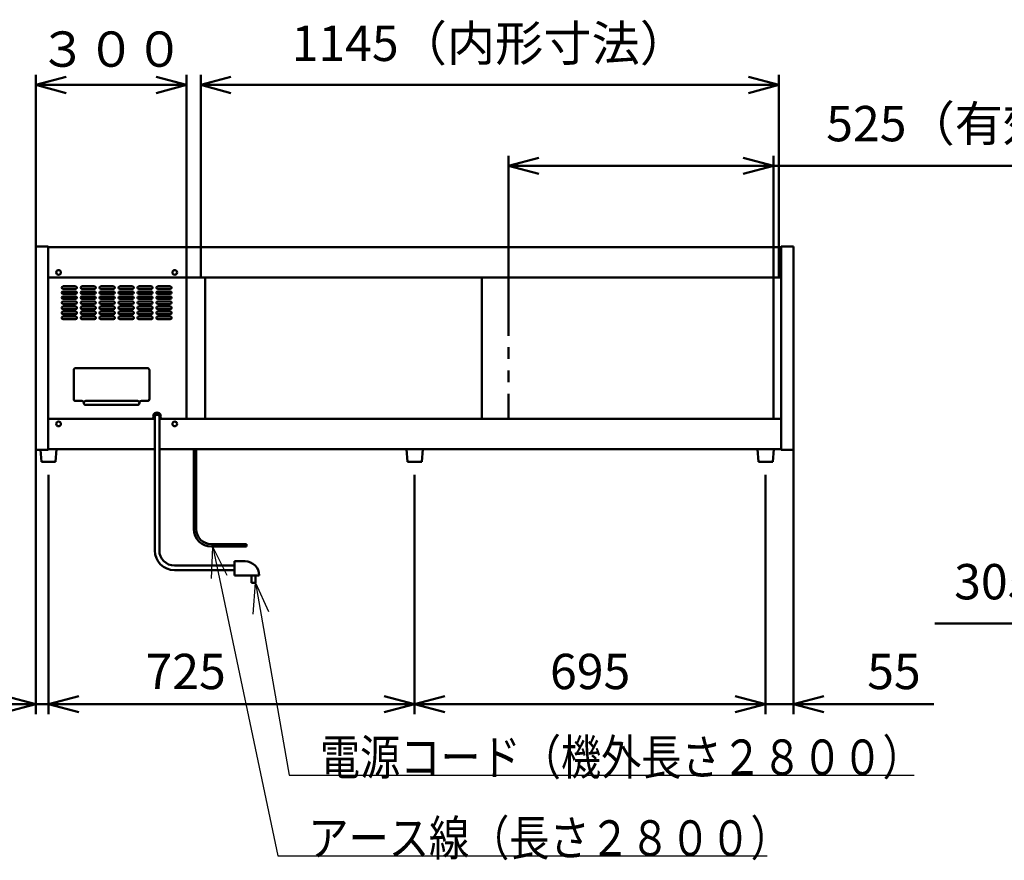
# Model space of a CAD drawing. Units: millimetres. Extents: x 0 to 8380, y 0 to 5550.
# Drawn here: x 4368 to 6318, y 1816 to 3481 of the extents above; entities that cross this region are included whole.
import ezdxf

# ---------------------------------------------------------------- set-up
doc = ezdxf.new("R2010")
doc.units = ezdxf.units.MM
doc.header["$LTSCALE"] = 3.629134
doc.linetypes.add('PHANTOM', pattern=[63.5, 31.75, -6.35, 6.35, -6.35, 6.35, -6.35])
doc.layers.add('SUNPOU', color=7, linetype='Continuous')
doc.styles.get("Standard").update_dxf_attribs({"font": 'txt', "bigfont": 'extfont2'})
doc.dimstyles.get("Standard").update_dxf_attribs({"dimtxt": 2.5, "dimasz": 2.5, "dimexe": 1.25, "dimexo": 0.625, "dimtad": 1, "dimzin": 0, "dimdsep": 46, "dimtxsty": 'Standard', "dimcen": 2.5, "dimadec": 0, "dimazin": 0, "dimtfac": 0.75, "dimtmove": 0, "dimatfit": 3, "dimfxl": 1, "dimarcsym": 0})

# ---------------------------------------------------------------- blocks, each defined once
blk = doc.blocks.new('_OPEN30')
at = {"color": 0, "linetype": 'ByBlock', "lineweight": -2}
for p, q in [((-1, 0.267949), (0, 0)), ((0, 0), (-1, -0.267949)), ((0, 0), (-1, 0))]:
    blk.add_line(p, q, dxfattribs=at)
blk = doc.blocks.new('*D6')
at = {"layer": 'Defpoints', "color": 0}
for p in [(4726.4, 3351.2), (4726.4, 2970), (5871.4, 2970)]:
    blk.add_point(p, dxfattribs=at)
at = {"layer": 'SUNPOU', "color": 0, "linetype": 'Continuous', "lineweight": 50}
for p, q in [((4726.4, 2970.625), (4726.4, 3371.2)), ((5871.4, 2970.625), (5871.4, 3371.2)), ((5811.4, 3351.2), (4786.4, 3351.2))]:
    blk.add_line(p, q, dxfattribs=at)
at = {"layer": 'SUNPOU', "color": 0, "lineweight": 50, "xscale": 60, "yscale": 60, "zscale": 60, "rotation": 180}
blk.add_blockref('_OPEN30', (4726.4, 3351.2), dxfattribs=at)
at = {"layer": 'SUNPOU', "color": 0, "lineweight": 50, "xscale": 60, "yscale": 60, "zscale": 60}
blk.add_blockref('_OPEN30', (5871.4, 3351.2), dxfattribs=at)
at = {"layer": 'SUNPOU', "color": 0, "lineweight": 50, "insert": (5298.9, 3424.715), "char_height": 70, "attachment_point": 5}
blk.add_mtext('1145（内形寸法）', dxfattribs=at)
blk = doc.blocks.new('*D9')
at = {"layer": 'Defpoints', "color": 0}
for p in [(7048.5, 2660), (7353.5, 2660), (7048.5, 2285)]:
    blk.add_point(p, dxfattribs=at)
at = {"layer": 'SUNPOU', "color": 0, "linetype": 'Continuous', "lineweight": 50}
for p, q in [((7048.5, 2659.375), (7048.5, 2265)), ((7353.5, 2659.375), (7353.5, 2265)), ((7048.5, 2285), (6180.04, 2285)), ((7293.5, 2285), (7108.5, 2285))]:
    blk.add_line(p, q, dxfattribs=at)
at = {"layer": 'SUNPOU', "color": 0, "lineweight": 50, "xscale": 60, "yscale": 60, "zscale": 60, "rotation": 180}
blk.add_blockref('_OPEN30', (7048.5, 2285), dxfattribs=at)
at = {"layer": 'SUNPOU', "color": 0, "lineweight": 50, "xscale": 60, "yscale": 60, "zscale": 60}
blk.add_blockref('_OPEN30', (7353.5, 2285), dxfattribs=at)
at = {"layer": 'SUNPOU', "color": 0, "lineweight": 50, "insert": (6584.27, 2358.515), "char_height": 70, "attachment_point": 5}
blk.add_mtext('305（内形寸法）', dxfattribs=at)
blk = doc.blocks.new('*D10')
at = {"layer": 'Defpoints', "color": 0}
for p in [(5860.8, 3191.2), (5335.8, 2970), (5860.8, 2970)]:
    blk.add_point(p, dxfattribs=at)
at = {"layer": 'SUNPOU', "color": 0, "linetype": 'Continuous', "lineweight": 50}
for p, q in [((5335.8, 2970.625), (5335.8, 3211.2)), ((5860.8, 2970.625), (5860.8, 3211.2)), ((5395.8, 3191.2), (5800.8, 3191.2)), ((5860.8, 3191.2), (6741.09, 3191.2))]:
    blk.add_line(p, q, dxfattribs=at)
at = {"layer": 'SUNPOU', "color": 0, "lineweight": 50, "xscale": 60, "yscale": 60, "zscale": 60, "rotation": 180}
blk.add_blockref('_OPEN30', (5335.8, 3191.2), dxfattribs=at)
at = {"layer": 'SUNPOU', "color": 0, "lineweight": 50, "xscale": 60, "yscale": 60, "zscale": 60}
blk.add_blockref('_OPEN30', (5860.8, 3191.2), dxfattribs=at)
at = {"layer": 'SUNPOU', "color": 0, "lineweight": 50, "insert": (6330.945, 3265.66), "char_height": 70, "attachment_point": 5}
blk.add_mtext('525（有効間口）', dxfattribs=at)
blk = doc.blocks.new('*D25')
at = {"layer": 'Defpoints', "color": 0}
for p in [(4698, 3351.2), (4400, 3031.2), (4698, 2970)]:
    blk.add_point(p, dxfattribs=at)
at = {"layer": 'SUNPOU', "color": 0, "linetype": 'Continuous', "lineweight": 50}
for p, q in [((4400, 3031.825), (4400, 3371.2)), ((4698, 2970.625), (4698, 3371.2)), ((4460, 3351.2), (4638, 3351.2))]:
    blk.add_line(p, q, dxfattribs=at)
at = {"layer": 'SUNPOU', "color": 0, "lineweight": 50, "xscale": 60, "yscale": 60, "zscale": 60, "rotation": 180}
blk.add_blockref('_OPEN30', (4400, 3351.2), dxfattribs=at)
at = {"layer": 'SUNPOU', "color": 0, "lineweight": 50, "xscale": 60, "yscale": 60, "zscale": 60}
blk.add_blockref('_OPEN30', (4698, 3351.2), dxfattribs=at)
at = {"layer": 'SUNPOU', "color": 0, "lineweight": 50, "insert": (4549, 3413.165), "char_height": 70, "attachment_point": 5}
blk.add_mtext('３００', dxfattribs=at)
blk = doc.blocks.new('*D26')
at = {"layer": 'Defpoints', "color": 0}
for p in [(4425, 2580), (5150, 2580), (5150, 2125)]:
    blk.add_point(p, dxfattribs=at)
at = {"layer": 'SUNPOU', "color": 0, "linetype": 'Continuous', "lineweight": 50}
for p, q in [((4425, 2579.4), (4425, 2105)), ((5150, 2579.4), (5150, 2105)), ((4485, 2125), (5090, 2125))]:
    blk.add_line(p, q, dxfattribs=at)
at = {"layer": 'SUNPOU', "color": 0, "lineweight": 50, "xscale": 60, "yscale": 60, "zscale": 60, "rotation": 180}
blk.add_blockref('_OPEN30', (4425, 2125), dxfattribs=at)
at = {"layer": 'SUNPOU', "color": 0, "lineweight": 50, "xscale": 60, "yscale": 60, "zscale": 60}
blk.add_blockref('_OPEN30', (5150, 2125), dxfattribs=at)
at = {"layer": 'SUNPOU', "color": 0, "lineweight": 50, "insert": (4696.6, 2180.7), "char_height": 70, "attachment_point": 5}
blk.add_mtext('725', dxfattribs=at)
blk = doc.blocks.new('*D27')
at = {"layer": 'Defpoints', "color": 0}
for p in [(5150, 2580), (5845, 2580), (5845, 2125)]:
    blk.add_point(p, dxfattribs=at)
at = {"layer": 'SUNPOU', "color": 0, "linetype": 'Continuous', "lineweight": 50}
for p, q in [((5150, 2579.375), (5150, 2105)), ((5845, 2579.375), (5845, 2105)), ((5210, 2125), (5785, 2125))]:
    blk.add_line(p, q, dxfattribs=at)
at = {"layer": 'SUNPOU', "color": 0, "lineweight": 50, "xscale": 60, "yscale": 60, "zscale": 60, "rotation": 180}
blk.add_blockref('_OPEN30', (5150, 2125), dxfattribs=at)
at = {"layer": 'SUNPOU', "color": 0, "lineweight": 50, "xscale": 60, "yscale": 60, "zscale": 60}
blk.add_blockref('_OPEN30', (5845, 2125), dxfattribs=at)
at = {"layer": 'SUNPOU', "color": 0, "lineweight": 50, "insert": (5497.5, 2180.735), "char_height": 70, "attachment_point": 5}
blk.add_mtext('695', dxfattribs=at)
blk = doc.blocks.new('*D28')
at = {"layer": 'Defpoints', "color": 0}
for p in [(5900, 2628.8), (5845, 2580), (5845, 2125)]:
    blk.add_point(p, dxfattribs=at)
at = {"layer": 'SUNPOU', "color": 0, "linetype": 'Continuous', "lineweight": 50}
for p, q in [((5900, 2628.175), (5900, 2105)), ((5845, 2579.375), (5845, 2105)), ((5785, 2125), (5725, 2125)), ((5900, 2125), (5845, 2125)), ((5900, 2125), (6178.16, 2125)), ((5960, 2125), (6020, 2125))]:
    blk.add_line(p, q, dxfattribs=at)
at = {"layer": 'SUNPOU', "color": 0, "lineweight": 50, "xscale": 60, "yscale": 60, "zscale": 60}
blk.add_blockref('_OPEN30', (5845, 2125), dxfattribs=at)
at = {"layer": 'SUNPOU', "color": 0, "lineweight": 50, "xscale": 60, "yscale": 60, "zscale": 60, "rotation": 180}
blk.add_blockref('_OPEN30', (5900, 2125), dxfattribs=at)
at = {"layer": 'SUNPOU', "color": 0, "lineweight": 50, "insert": (6099.08, 2180.735), "char_height": 70, "attachment_point": 5}
blk.add_mtext('55', dxfattribs=at)
blk = doc.blocks.new('*D29')
at = {"layer": 'Defpoints', "color": 0}
for p in [(4400, 2628.8), (4425, 2580), (4400, 2125)]:
    blk.add_point(p, dxfattribs=at)
at = {"layer": 'SUNPOU', "color": 0, "linetype": 'Continuous', "lineweight": 50}
for p, q in [((4400, 2628.175), (4400, 2105)), ((4425, 2579.375), (4425, 2105)), ((4400, 2125), (4121.84, 2125)), ((4340, 2125), (4280, 2125)), ((4425, 2125), (4400, 2125)), ((4485, 2125), (4545, 2125))]:
    blk.add_line(p, q, dxfattribs=at)
at = {"layer": 'SUNPOU', "color": 0, "lineweight": 50, "xscale": 60, "yscale": 60, "zscale": 60}
blk.add_blockref('_OPEN30', (4400, 2125), dxfattribs=at)
at = {"layer": 'SUNPOU', "color": 0, "lineweight": 50, "xscale": 60, "yscale": 60, "zscale": 60, "rotation": 180}
blk.add_blockref('_OPEN30', (4425, 2125), dxfattribs=at)
at = {"layer": 'SUNPOU', "color": 0, "lineweight": 50, "insert": (4200.92, 2180.735), "char_height": 70, "attachment_point": 5}
blk.add_mtext('25', dxfattribs=at)

msp = doc.modelspace()

# ---------------------------------------------------------------- linework, layer by layer
at = {"color": 2, "linetype": 'Continuous', "lineweight": 50}
for p, q in [((4400, 2628.8), (4400, 3031.2)), ((4400, 3031.2), (4424.2, 3031.2)), ((4424.2, 3031.2), (4424.2, 3030)), ((4424.2, 3030), (5875.8, 3030)), ((4424.2, 2970), (4424.2, 3030)), ((5875.8, 3030), (5875.8, 3031.2)), ((5875.8, 3031.2), (5900, 3031.2)), ((5875.8, 3030), (5875.8, 2970)), ((5900, 3031.2), (5900, 2628.8)), ((4424.2, 2970), (4696.7, 2970)), ((4424.2, 2690), (4424.2, 2970)), ((4696.7, 2970), (4718.7, 2970)), ((4698, 2970), (4698, 2690)), ((4718.7, 2970), (5278.75, 2970)), ((4735.2, 2690), (4735.2, 2970)), ((5278.75, 2970), (5318.75, 2970)), ((5283, 2970), (5283, 2690)), ((5318.75, 2970), (5875.8, 2970)), ((5860.8, 2970), (5860.8, 2690)), ((5875.8, 2970), (5875.8, 2690)), ((4478.75, 2952.5), (4453.75, 2952.5)), ((4453.75, 2947.5), (4478.75, 2947.5)), ((4516.25, 2952.5), (4491.25, 2952.5)), ((4491.25, 2947.5), (4516.25, 2947.5)), ((4553.75, 2952.5), (4528.75, 2952.5)), ((4528.75, 2947.5), (4553.75, 2947.5)), ((4591.25, 2952.5), (4566.25, 2952.5)), ((4566.25, 2947.5), (4591.25, 2947.5)), ((4628.75, 2952.5), (4603.75, 2952.5)), ((4603.75, 2947.5), (4628.75, 2947.5)), ((4666.25, 2952.5), (4641.25, 2952.5)), ((4641.25, 2947.5), (4666.25, 2947.5)), ((4478.75, 2942.5), (4453.75, 2942.5)), ((4453.75, 2937.5), (4478.75, 2937.5)), ((4478.75, 2932.5), (4453.75, 2932.5)), ((4453.75, 2927.5), (4478.75, 2927.5)), ((4516.25, 2942.5), (4491.25, 2942.5)), ((4491.25, 2937.5), (4516.25, 2937.5)), ((4516.25, 2932.5), (4491.25, 2932.5)), ((4491.25, 2927.5), (4516.25, 2927.5)), ((4553.75, 2942.5), (4528.75, 2942.5)), ((4528.75, 2937.5), (4553.75, 2937.5)), ((4553.75, 2932.5), (4528.75, 2932.5)), ((4528.75, 2927.5), (4553.75, 2927.5)), ((4591.25, 2942.5), (4566.25, 2942.5)), ((4566.25, 2937.5), (4591.25, 2937.5)), ((4591.25, 2932.5), (4566.25, 2932.5)), ((4566.25, 2927.5), (4591.25, 2927.5)), ((4628.75, 2942.5), (4603.75, 2942.5)), ((4603.75, 2937.5), (4628.75, 2937.5)), ((4628.75, 2932.5), (4603.75, 2932.5)), ((4603.75, 2927.5), (4628.75, 2927.5)), ((4666.25, 2942.5), (4641.25, 2942.5)), ((4641.25, 2937.5), (4666.25, 2937.5)), ((4666.25, 2932.5), (4641.25, 2932.5)), ((4641.25, 2927.5), (4666.25, 2927.5)), ((4478.75, 2922.5), (4453.75, 2922.5)), ((4453.75, 2917.5), (4478.75, 2917.5)), ((4478.75, 2912.5), (4453.75, 2912.5)), ((4453.75, 2907.5), (4478.75, 2907.5)), ((4516.25, 2922.5), (4491.25, 2922.5)), ((4491.25, 2917.5), (4516.25, 2917.5)), ((4516.25, 2912.5), (4491.25, 2912.5)), ((4491.25, 2907.5), (4516.25, 2907.5)), ((4553.75, 2922.5), (4528.75, 2922.5)), ((4528.75, 2917.5), (4553.75, 2917.5)), ((4553.75, 2912.5), (4528.75, 2912.5)), ((4528.75, 2907.5), (4553.75, 2907.5)), ((4591.25, 2922.5), (4566.25, 2922.5)), ((4566.25, 2917.5), (4591.25, 2917.5)), ((4591.25, 2912.5), (4566.25, 2912.5)), ((4566.25, 2907.5), (4591.25, 2907.5)), ((4628.75, 2922.5), (4603.75, 2922.5)), ((4603.75, 2917.5), (4628.75, 2917.5)), ((4628.75, 2912.5), (4603.75, 2912.5)), ((4603.75, 2907.5), (4628.75, 2907.5)), ((4666.25, 2922.5), (4641.25, 2922.5)), ((4641.25, 2917.5), (4666.25, 2917.5)), ((4666.25, 2912.5), (4641.25, 2912.5)), ((4641.25, 2907.5), (4666.25, 2907.5)), ((4478.75, 2902.5), (4453.75, 2902.5)), ((4453.75, 2897.5), (4478.75, 2897.5)), ((4478.75, 2892.5), (4453.75, 2892.5)), ((4453.75, 2887.5), (4478.75, 2887.5)), ((4516.25, 2902.5), (4491.25, 2902.5)), ((4491.25, 2897.5), (4516.25, 2897.5)), ((4516.25, 2892.5), (4491.25, 2892.5)), ((4491.25, 2887.5), (4516.25, 2887.5)), ((4553.75, 2902.5), (4528.75, 2902.5)), ((4528.75, 2897.5), (4553.75, 2897.5)), ((4553.75, 2892.5), (4528.75, 2892.5)), ((4528.75, 2887.5), (4553.75, 2887.5)), ((4591.25, 2902.5), (4566.25, 2902.5)), ((4566.25, 2897.5), (4591.25, 2897.5)), ((4591.25, 2892.5), (4566.25, 2892.5)), ((4566.25, 2887.5), (4591.25, 2887.5)), ((4628.75, 2902.5), (4603.75, 2902.5)), ((4603.75, 2897.5), (4628.75, 2897.5)), ((4628.75, 2892.5), (4603.75, 2892.5)), ((4603.75, 2887.5), (4628.75, 2887.5)), ((4666.25, 2902.5), (4641.25, 2902.5)), ((4641.25, 2897.5), (4666.25, 2897.5)), ((4666.25, 2892.5), (4641.25, 2892.5)), ((4641.25, 2887.5), (4666.25, 2887.5)), ((4479, 2790.5), (4621, 2790.5)), ((4475, 2729.5), (4475, 2786.5)), ((4625, 2786.5), (4625, 2729.5)), ((4491, 2725.5), (4479, 2725.5)), ((4499, 2725.5), (4601, 2725.5)), ((4601, 2717.5), (4499, 2717.5)), ((4621, 2725.5), (4609, 2725.5)), ((4634.5, 2689.5), (4634.5, 2700.5)), ((4634.5, 2700.5), (4645.5, 2700.5)), ((4635.5, 2695), (4635.5, 2429.5)), ((4644.5, 2429.5), (4644.5, 2695)), ((4645.5, 2700.5), (4645.5, 2689.5)), ((4424.2, 2630), (4424.2, 2690)), ((4424.2, 2690), (4634.5, 2690)), ((4635.5, 2689.5), (4634.5, 2689.5)), ((4645.5, 2689.5), (4644.5, 2689.5)), ((4645.5, 2690), (4696.7, 2690)), ((4696.7, 2690), (4718.7, 2690)), ((4718.7, 2690), (5278.75, 2690)), ((5278.75, 2690), (5318.75, 2690)), ((5318.75, 2690), (5875.8, 2690)), ((5875.8, 2690), (5875.8, 2630)), ((4424.2, 2628.8), (4400, 2628.8)), ((4409.1, 2628.8), (4411, 2605)), ((4425.5, 2630), (4424.2, 2630)), ((4425.5, 2630), (4424.2, 2630)), ((4426, 2630), (4424.2, 2630)), ((4424.2, 2628.8), (4424.2, 2630)), ((4635.5, 2630), (4424.2, 2630)), ((4439, 2605), (4441, 2630)), ((5829, 2630), (4644.5, 2630)), ((4712.5, 2630), (4712.5, 2472)), ((4717.5, 2630), (4717.5, 2472)), ((5174.5, 2630), (5125, 2630)), ((5166, 2630), (5134, 2630)), ((5166, 2630), (5134, 2630)), ((5134, 2630), (5136, 2605)), ((5164, 2605), (5166, 2630)), ((5829, 2630), (5820, 2630)), ((5861, 2630), (5829, 2630)), ((5861, 2630), (5829, 2630)), ((5829, 2630), (5831, 2605)), ((5859, 2605), (5861, 2630)), ((5875.8, 2630), (5861, 2630)), ((5866.5, 2630), (5861, 2630)), ((5875.8, 2628.8), (5875.8, 2630)), ((5900, 2628.8), (5875.8, 2628.8)), ((4411, 2605), (4439, 2605)), ((5136, 2605), (5164, 2605)), ((5831, 2605), (5859, 2605)), ((4817.15, 2442), (4747.5, 2442)), ((4817.15, 2437), (4817.15, 2442)), ((4817.15, 2437), (4747.5, 2437)), ((4793.3, 2399.5), (4674.5, 2399.5)), ((4793.3, 2408), (4814.3, 2408)), ((4793.3, 2380.1), (4793.3, 2408)), ((4674.5, 2390.5), (4793.3, 2390.5)), ((4842.2, 2380.1), (4793.3, 2380.1)), ((4835.15, 2380), (4827.15, 2380)), ((4827.15, 2380), (4827.15, 2365)), ((4835.15, 2365), (4835.15, 2380)), ((4827.15, 2365), (4835.15, 2365))]:
    msp.add_line(p, q, dxfattribs=at)
at = {"color": 2, "linetype": 'PHANTOM', "lineweight": 50}
msp.add_line((5335.8, 2970), (5335.8, 2690), dxfattribs=at)
at = {"color": 2, "linetype": 'Continuous', "lineweight": 50}
for centre in [(4445, 2980), (4675, 2980), (4445, 2680), (4675, 2680)]:
    msp.add_circle(centre, 4.7, dxfattribs=at)
for centre, radius, start, end in [((4453.75, 2950), 2.5, 90, 270), ((4478.75, 2950), 2.5, 270, 90), ((4491.25, 2950), 2.5, 90, 270), ((4516.25, 2950), 2.5, 270, 90), ((4528.75, 2950), 2.5, 90, 270), ((4553.75, 2950), 2.5, 270, 90), ((4566.25, 2950), 2.5, 90, 270), ((4591.25, 2950), 2.5, 270, 90), ((4603.75, 2950), 2.5, 90, 270), ((4628.75, 2950), 2.5, 270, 90), ((4641.25, 2950), 2.5, 90, 270), ((4666.25, 2950), 2.5, 270, 90), ((4453.75, 2940), 2.5, 90, 270), ((4453.75, 2930), 2.5, 90, 270), ((4478.75, 2940), 2.5, 270, 90), ((4478.75, 2930), 2.5, 270, 90), ((4491.25, 2940), 2.5, 90, 270), ((4491.25, 2930), 2.5, 90, 270), ((4516.25, 2940), 2.5, 270, 90), ((4516.25, 2930), 2.5, 270, 90), ((4528.75, 2940), 2.5, 90, 270), ((4528.75, 2930), 2.5, 90, 270), ((4553.75, 2940), 2.5, 270, 90), ((4553.75, 2930), 2.5, 270, 90), ((4566.25, 2940), 2.5, 90, 270), ((4566.25, 2930), 2.5, 90, 270), ((4591.25, 2940), 2.5, 270, 90), ((4591.25, 2930), 2.5, 270, 90), ((4603.75, 2940), 2.5, 90, 270), ((4603.75, 2930), 2.5, 90, 270), ((4628.75, 2940), 2.5, 270, 90), ((4628.75, 2930), 2.5, 270, 90), ((4641.25, 2940), 2.5, 90, 270), ((4641.25, 2930), 2.5, 90, 270), ((4666.25, 2940), 2.5, 270, 90), ((4666.25, 2930), 2.5, 270, 90), ((4453.75, 2920), 2.5, 90, 270), ((4453.75, 2910), 2.5, 90, 270), ((4478.75, 2920), 2.5, 270, 90), ((4478.75, 2910), 2.5, 270, 90), ((4491.25, 2920), 2.5, 90, 270), ((4491.25, 2910), 2.5, 90, 270), ((4516.25, 2920), 2.5, 270, 90), ((4516.25, 2910), 2.5, 270, 90), ((4528.75, 2920), 2.5, 90, 270), ((4528.75, 2910), 2.5, 90, 270), ((4553.75, 2920), 2.5, 270, 90), ((4553.75, 2910), 2.5, 270, 90), ((4566.25, 2920), 2.5, 90, 270), ((4566.25, 2910), 2.5, 90, 270), ((4591.25, 2920), 2.5, 270, 90), ((4591.25, 2910), 2.5, 270, 90), ((4603.75, 2920), 2.5, 90, 270), ((4603.75, 2910), 2.5, 90, 270), ((4628.75, 2920), 2.5, 270, 90), ((4628.75, 2910), 2.5, 270, 90), ((4641.25, 2920), 2.5, 90, 270), ((4641.25, 2910), 2.5, 90, 270), ((4666.25, 2920), 2.5, 270, 90), ((4666.25, 2910), 2.5, 270, 90), ((4453.75, 2900), 2.5, 90, 270), ((4453.75, 2890), 2.5, 90, 270), ((4478.75, 2900), 2.5, 270, 90), ((4478.75, 2890), 2.5, 270, 90), ((4491.25, 2900), 2.5, 90, 270), ((4491.25, 2890), 2.5, 90, 270), ((4516.25, 2900), 2.5, 270, 90), ((4516.25, 2890), 2.5, 270, 90), ((4528.75, 2900), 2.5, 90, 270), ((4528.75, 2890), 2.5, 90, 270), ((4553.75, 2900), 2.5, 270, 90), ((4553.75, 2890), 2.5, 270, 90), ((4566.25, 2900), 2.5, 90, 270), ((4566.25, 2890), 2.5, 90, 270), ((4591.25, 2900), 2.5, 270, 90), ((4591.25, 2890), 2.5, 270, 90), ((4603.75, 2900), 2.5, 90, 270), ((4603.75, 2890), 2.5, 90, 270), ((4628.75, 2900), 2.5, 270, 90), ((4628.75, 2890), 2.5, 270, 90), ((4641.25, 2900), 2.5, 90, 270), ((4641.25, 2890), 2.5, 90, 270), ((4666.25, 2900), 2.5, 270, 90), ((4666.25, 2890), 2.5, 270, 90), ((4479, 2786.5), 4, 90, 180), ((4621, 2786.5), 4, 0, 90), ((4479, 2729.5), 4, 180, 270), ((4621, 2729.5), 4, 270, 360), ((4491, 2721.5), 4, 0, 90), ((4499, 2721.5), 4, 90, 270), ((4499, 2721.5), 4, 180, 270), ((4601, 2721.5), 4, 270, 90), ((4601, 2721.5), 4, 270, 360), ((4609, 2721.5), 4, 90, 180), ((4640, 2695), 7.5, 0, 216.8699), ((4640, 2695), 7.5, 323.1301, 360), ((4747.5, 2472), 35, 180, 270), ((4747.5, 2472), 30, 180, 270), ((4674.5, 2429.5), 39, 180, 270), ((4674.5, 2429.5), 30, 180, 270), ((4814.3, 2380.1), 27.9, 0, 90)]:
    msp.add_arc(centre, radius, start, end, dxfattribs=at)
for points, knots in [([(4635.51, 2695.16), (4635.51, 2695.15), (4635.5, 2695.12), (4635.5, 2695.07), (4635.5, 2695), (4635.5, 2694.93), (4635.5, 2694.87), (4635.51, 2694.8), (4635.51, 2694.76), (4635.52, 2694.74)], [0, 0, 0, 0, 0.03292006, 0.09865813, 0.16432355, 0.22998896, 0.29572704, 0.36161019, 0.42771035, 0.42771035, 0.42771035, 0.42771035]), ([(4637, 2697.24), (4636.99, 2697.23), (4636.96, 2697.21), (4636.89, 2697.17), (4636.82, 2697.13), (4636.76, 2697.08), (4636.69, 2697.03), (4636.63, 2696.98), (4636.56, 2696.94), (4636.5, 2696.88), (4636.44, 2696.83), (4636.38, 2696.78), (4636.32, 2696.73), (4636.26, 2696.67), (4636.21, 2696.62), (4636.16, 2696.56), (4636.11, 2696.51), (4636.06, 2696.45), (4636.01, 2696.39), (4635.97, 2696.33), (4635.93, 2696.27), (4635.88, 2696.21), (4635.85, 2696.15), (4635.81, 2696.09), (4635.78, 2696.03), (4635.74, 2695.97), (4635.71, 2695.91), (4635.68, 2695.84), (4635.65, 2695.78), (4635.63, 2695.72), (4635.61, 2695.65), (4635.59, 2695.59), (4635.57, 2695.53), (4635.55, 2695.46), (4635.54, 2695.4), (4635.53, 2695.33), (4635.52, 2695.26), (4635.51, 2695.21), (4635.51, 2695.18), (4635.51, 2695.16), (4635.51, 2695.16)], [0, 0, 0, 0, 0.0430229, 0.1291229, 0.2153216, 0.2960061, 0.3765896, 0.4571092, 0.5376021, 0.6181058, 0.6986575, 0.7792944, 0.8600538, 0.9352688, 1.0103576, 1.0853666, 1.1603425, 1.2353321, 1.310382, 1.3855389, 1.4608493, 1.5313228, 1.6016369, 1.6718494, 1.7420182, 1.8122013, 1.8824567, 1.9528423, 2.0234156, 2.0906474, 2.1576847, 2.2245952, 2.2914472, 2.3583089, 2.4252486, 2.4923345, 2.5596341, 2.6257342, 2.6586337, 2.6586996, 2.6586996, 2.6586996, 2.6586996]), ([(4640.24, 2698), (4640.23, 2698), (4640.18, 2698), (4640.1, 2698), (4640, 2698), (4639.9, 2698), (4639.8, 2698), (4639.71, 2697.99), (4639.61, 2697.99), (4639.51, 2697.98), (4639.41, 2697.97), (4639.32, 2697.97), (4639.22, 2697.96), (4639.13, 2697.94), (4639.03, 2697.93), (4638.93, 2697.91), (4638.84, 2697.9), (4638.74, 2697.88), (4638.65, 2697.86), (4638.56, 2697.84), (4638.47, 2697.82), (4638.38, 2697.8), (4638.28, 2697.77), (4638.19, 2697.75), (4638.1, 2697.72), (4638.02, 2697.69), (4637.93, 2697.66), (4637.84, 2697.63), (4637.76, 2697.6), (4637.67, 2697.57), (4637.59, 2697.53), (4637.51, 2697.5), (4637.42, 2697.46), (4637.35, 2697.42), (4637.27, 2697.38), (4637.19, 2697.34), (4637.12, 2697.3), (4637.05, 2697.27), (4637.02, 2697.25), (4637, 2697.24), (4637, 2697.24)], [0, 0, 0, 0, 0.0489485, 0.1468166, 0.2446642, 0.3425118, 0.44038, 0.5382892, 0.6362599, 0.7334117, 0.8305018, 0.9275511, 1.0245809, 1.121612, 1.2186657, 1.3157628, 1.4129246, 1.5076889, 1.6023881, 1.697045, 1.7916823, 1.8863225, 1.9809885, 2.075703, 2.1704886, 2.2614795, 2.3523985, 2.4432711, 2.5341231, 2.6249801, 2.7158679, 2.806812, 2.8978382, 2.9839837, 3.0700457, 3.1560545, 3.2420405, 3.3280341, 3.3709577, 3.3710437, 3.3710437, 3.3710437, 3.3710437]), ([(4643.34, 2697.01), (4643.33, 2697.02), (4643.3, 2697.04), (4643.24, 2697.08), (4643.18, 2697.13), (4643.11, 2697.17), (4643.03, 2697.22), (4642.96, 2697.26), (4642.88, 2697.3), (4642.81, 2697.34), (4642.73, 2697.38), (4642.65, 2697.42), (4642.58, 2697.46), (4642.49, 2697.5), (4642.41, 2697.53), (4642.33, 2697.57), (4642.24, 2697.6), (4642.16, 2697.63), (4642.07, 2697.66), (4641.98, 2697.69), (4641.9, 2697.72), (4641.81, 2697.75), (4641.72, 2697.77), (4641.62, 2697.8), (4641.53, 2697.82), (4641.44, 2697.84), (4641.35, 2697.86), (4641.26, 2697.88), (4641.16, 2697.9), (4641.07, 2697.91), (4640.97, 2697.93), (4640.87, 2697.94), (4640.78, 2697.96), (4640.68, 2697.97), (4640.59, 2697.97), (4640.49, 2697.98), (4640.39, 2697.99), (4640.31, 2697.99), (4640.26, 2697.99), (4640.24, 2698), (4640.24, 2698)], [0, 0, 0, 0, 0.040266, 0.1208495, 0.2015341, 0.2877327, 0.3738327, 0.4598643, 0.5458579, 0.6318439, 0.7178526, 0.8039146, 0.8900601, 0.9810863, 1.0720305, 1.1629183, 1.2537753, 1.3446273, 1.4354999, 1.5264188, 1.6174098, 1.7121954, 1.8069098, 1.9015758, 1.9962161, 2.0908533, 2.1855102, 2.2802095, 2.3749738, 2.4721355, 2.5692327, 2.6662864, 2.7633175, 2.8603472, 2.9573966, 3.0544867, 3.1516384, 3.2496092, 3.2984726, 3.2985705, 3.2985705, 3.2985705, 3.2985705]), ([(4644.5, 2695), (4644.5, 2695.01), (4644.5, 2695.03), (4644.5, 2695.07), (4644.5, 2695.1), (4644.5, 2695.13), (4644.49, 2695.16), (4644.49, 2695.2), (4644.49, 2695.23), (4644.48, 2695.27), (4644.47, 2695.33), (4644.46, 2695.4), (4644.45, 2695.46), (4644.43, 2695.53), (4644.41, 2695.59), (4644.39, 2695.65), (4644.37, 2695.72), (4644.35, 2695.78), (4644.32, 2695.84), (4644.29, 2695.91), (4644.26, 2695.97), (4644.22, 2696.03), (4644.19, 2696.09), (4644.15, 2696.15), (4644.12, 2696.21), (4644.07, 2696.27), (4644.03, 2696.33), (4643.99, 2696.39), (4643.94, 2696.45), (4643.89, 2696.51), (4643.84, 2696.56), (4643.79, 2696.62), (4643.74, 2696.67), (4643.68, 2696.73), (4643.62, 2696.78), (4643.56, 2696.83), (4643.5, 2696.88), (4643.44, 2696.94), (4643.39, 2696.98), (4643.35, 2697), (4643.34, 2697.01)], [0, 0, 0, 0, 0.0328293, 0.0656677, 0.0985242, 0.131408, 0.1643281, 0.1972934, 0.230313, 0.2633958, 0.3306954, 0.3977812, 0.464721, 0.5315827, 0.5984346, 0.6653452, 0.7323825, 0.7996143, 0.8701876, 0.9405732, 1.0108286, 1.0810117, 1.1511805, 1.2213929, 1.2917071, 1.3621806, 1.4374909, 1.5126479, 1.5876978, 1.6626874, 1.7376633, 1.8126722, 1.887761, 1.9629761, 2.0437354, 2.1243724, 2.2049241, 2.2854277, 2.3659207, 2.4060949, 2.4060949, 2.4060949, 2.4060949])]:
    msp.add_open_spline(points, degree=3, knots=knots, dxfattribs=at)

# ---------------------------------------------------------------- texts
at = {"layer": 'SUNPOU', "color": 7, "linetype": 'Continuous', "lineweight": 50, "char_height": 70, "attachment_point": 7, "line_spacing_factor": 0.6}
for s, insert in [('\\A1;\\W0.8333;電源コード（機外長さ２８００）', (4962.33, 1985)), ('\\A1;\\W0.8333;アース線（長さ２８００）', (4939.69, 1825))]:
    msp.add_mtext(s, dxfattribs=dict(at, insert=insert))

# ---------------------------------------------------------------- dimensions: what is measured, and where the dimension line sits
at = {"layer": 'SUNPOU', "color": 7, "linetype": 'Continuous', "lineweight": 50}
for base, p1, p2, override, picture, middle in [((4726.4, 3351.2), (5871.4, 2970), (4726.4, 2970), {"dimtxt": 70, "dimasz": 60, "dimexe": 20, "dimgap": 20, "dimdec": 1, "dimzin": 8, "dimpost": '<>（内形寸法）', "dimblk": 'OPEN30', "dimclrd": 0, "dimclre": 0, "dimclrt": 0, "dimtp": 0, "dimtm": 0, "dimlwd": 50, "dimlwe": 50}, '*D6', (5298.9, 3351.2)), ((7048.5, 2285), (7353.5, 2660), (7048.5, 2660), {"dimtxt": 70, "dimasz": 60, "dimexe": 20, "dimgap": 20, "dimdec": 1, "dimzin": 8, "dimpost": '<>（内形寸法）', "dimblk": 'OPEN30', "dimclrd": 0, "dimclre": 0, "dimclrt": 0, "dimtp": 0, "dimtm": 0, "dimlwd": 50, "dimlwe": 50}, '*D9', (6584.27, 2285)), ((4400, 2125), (4425, 2580), (4400, 2628.8), {"dimtxt": 70, "dimasz": 60, "dimexe": 20, "dimgap": 20, "dimdec": 1, "dimzin": 8, "dimblk": 'OPEN30', "dimclrd": 0, "dimclre": 0, "dimclrt": 0, "dimtp": 0, "dimtm": 0, "dimlwd": 50, "dimlwe": 50}, '*D29', (4200.92, 2125)), ((5845, 2125), (5900, 2628.8), (5845, 2580), {"dimtxt": 70, "dimasz": 60, "dimexe": 20, "dimgap": 20, "dimdec": 1, "dimzin": 8, "dimblk": 'OPEN30', "dimclrd": 0, "dimclre": 0, "dimclrt": 0, "dimtp": 0, "dimtm": 0, "dimlwd": 50, "dimlwe": 50}, '*D28', (6099.08, 2125))]:
    dim = msp.add_linear_dim(base=base, p1=p1, p2=p2, angle=180, dimstyle='Standard', override=override, dxfattribs=at)
    dim.commit()
    dim.dimension.update_dxf_attribs({"geometry": picture, "text_midpoint": middle, "dimtype": 160})
dim = msp.add_linear_dim(base=(4698, 3351.2), p1=(4400, 3031.2), p2=(4698, 2970), text='３００', dimstyle='Standard', override={"dimtxt": 70, "dimasz": 60, "dimexe": 20, "dimgap": 20, "dimdec": 1, "dimzin": 8, "dimblk": 'OPEN30', "dimclrd": 0, "dimclre": 0, "dimclrt": 0, "dimtp": 0, "dimtm": 0, "dimlwd": 50, "dimlwe": 50}, dxfattribs=at)
dim.commit()
dim.dimension.update_dxf_attribs({"geometry": '*D25', "text_midpoint": (4549, 3351.2), "dimtype": 160})
for base, p1, p2, override, picture, middle in [((5860.8, 3191.2), (5335.8, 2970), (5860.8, 2970), {"dimtxt": 70, "dimasz": 60, "dimexe": 20, "dimgap": 20, "dimdec": 1, "dimzin": 8, "dimpost": '<>（有効間口）', "dimblk": 'OPEN30', "dimclrd": 0, "dimclre": 0, "dimclrt": 0, "dimtp": 0, "dimtm": 0, "dimlwd": 50, "dimlwe": 50}, '*D10', (6330.94, 3191.2)), ((5150, 2125), (4425, 2580), (5150, 2580), {"dimtxt": 70, "dimasz": 60, "dimexe": 20, "dimgap": 20, "dimdec": 1, "dimzin": 8, "dimblk": 'OPEN30', "dimclrd": 0, "dimclre": 0, "dimclrt": 0, "dimtp": 0, "dimtm": 0, "dimlwd": 50, "dimlwe": 50}, '*D26', (4696.58, 2125)), ((5845, 2125), (5150, 2580), (5845, 2580), {"dimtxt": 70, "dimasz": 60, "dimexe": 20, "dimgap": 20, "dimdec": 1, "dimzin": 8, "dimblk": 'OPEN30', "dimclrd": 0, "dimclre": 0, "dimclrt": 0, "dimtp": 0, "dimtm": 0, "dimlwd": 50, "dimlwe": 50}, '*D27', (5497.5, 2125))]:
    dim = msp.add_linear_dim(base=base, p1=p1, p2=p2, dimstyle='Standard', override=override, dxfattribs=at)
    dim.commit()
    dim.dimension.update_dxf_attribs({"geometry": picture, "text_midpoint": middle, "dimtype": 160})

# ---------------------------------------------------------------- leaders
at = {"layer": 'SUNPOU', "color": 7, "linetype": 'Continuous', "lineweight": 50, "annotation_type": 0, "has_hookline": 1, "hookline_direction": 0}
for points, text_width in [([(4750.67, 2435.8), (4879.06, 1824.37), (4939.06, 1824.37)], 908.33), ([(4835.15, 2365), (4901.7, 1984.37), (4961.7, 1984.37)], 1177)]:
    msp.add_leader(points, dimstyle='Standard', override={"dimtxt": 70, "dimasz": 60, "dimldrblk": 'OPEN30'}, dxfattribs=dict(at, text_width=text_width))

doc.saveas('drawing.dxf')
